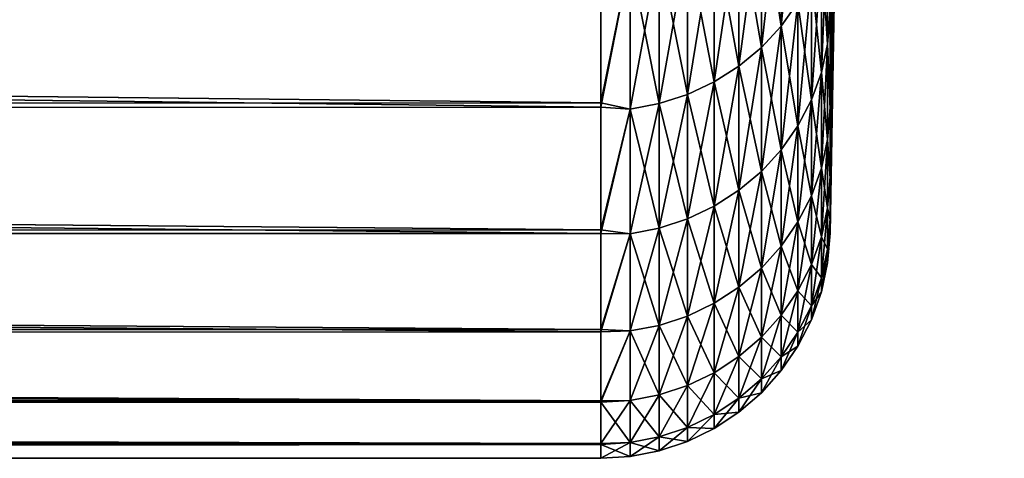
# Model space of a CAD drawing. Units: millimetres. Extents: x -161 to 161, y -35 to 35.
# Drawn here: x 159 to 161, y -22 to -21 of the extents above; entities that cross this region are included whole.
import ezdxf

# ---------------------------------------------------------------- set-up
doc = ezdxf.new("R2010")
doc.units = ezdxf.units.MM
doc.header["$LTSCALE"] = 65.185185
for name, color, linetype in [('22', 7, 'CONTINUOUS'), ('23', 7, 'CONTINUOUS'), ('29', 7, 'CONTINUOUS')]:
    doc.layers.add(name, color=color, linetype=linetype)

msp = doc.modelspace()

# ---------------------------------------------------------------- linework, layer by layer
at = {"layer": '22', "color": 7, "linetype": 'CONTINUOUS', "true_color": 0xaaaaaa}
for points in [[(160.3087, -21.1368, 6.8996), (131.8, -21.1609, 6.8258), (160.3087, -21.4742, 5.774), (160.3087, -21.1368, 6.8996)], [(131.8, -21.1609, 6.8258), (131.8, -21.4919, 5.7081), (160.3087, -21.4742, 5.774), (131.8, -21.1609, 6.8258)], [(160.3087, -21.4834, -5.84), (134.9816, -21.1781, -6.8729), (160.3087, -21.1478, -6.966), (160.3087, -21.4834, -5.84)], [(134.4681, -21.5015, -5.7719), (134.9816, -21.1781, -6.8729), (160.3087, -21.4834, -5.84), (134.4681, -21.5015, -5.7719)], [(160.3087, -21.4742, 5.774), (131.8, -21.4919, 5.7081), (160.3087, -21.7517, 4.6324), (160.3087, -21.4742, 5.774)], [(160.3087, -21.7591, -4.6981), (134.4681, -21.5015, -5.7719), (160.3087, -21.4834, -5.84), (160.3087, -21.7591, -4.6981)], [(131.8, -21.4919, 5.7081), (131.8, -21.7637, 4.5763), (160.3087, -21.7517, 4.6324), (131.8, -21.4919, 5.7081)], [(133.9447, -21.7691, -4.6493), (134.4681, -21.5015, -5.7719), (160.3087, -21.7591, -4.6981), (133.9447, -21.7691, -4.6493)], [(160.3087, -21.7517, 4.6324), (131.8, -21.7637, 4.5763), (160.3087, -21.9686, 3.4776), (160.3087, -21.7517, 4.6324)], [(160.3087, -21.9741, -3.5434), (133.9447, -21.7691, -4.6493), (160.3087, -21.7591, -4.6981), (160.3087, -21.9741, -3.5434)], [(131.8, -21.7637, 4.5763), (131.8, -21.9761, 3.4303), (160.3087, -21.9686, 3.4776), (131.8, -21.7637, 4.5763)], [(133.4143, -21.979, -3.512), (133.9447, -21.7691, -4.6493), (160.3087, -21.9741, -3.5434), (133.4143, -21.979, -3.512)], [(160.3087, -21.9686, 3.4776), (131.8, -21.9761, 3.4303), (160.3087, -22.1242, 2.3131), (160.3087, -21.9686, 3.4776)], [(131.8, -21.9761, 3.4303), (131.8, -22.1281, 2.276), (160.3087, -22.1242, 2.3131), (131.8, -21.9761, 3.4303)], [(160.3087, -22.1278, -2.3786), (133.4143, -21.979, -3.512), (160.3087, -21.9741, -3.5434), (160.3087, -22.1278, -2.3786)], [(132.8808, -22.1287, -2.3678), (133.4143, -21.979, -3.512), (160.3087, -22.1278, -2.3786), (132.8808, -22.1287, -2.3678)], [(160.3087, -22.1242, 2.3131), (131.8, -22.1281, 2.276), (160.3087, -22.218, 1.142), (160.3087, -22.1242, 2.3131)], [(131.8, -22.1281, 2.276), (131.8, -22.2193, 1.1164), (160.3087, -22.218, 1.142), (131.8, -22.1281, 2.276)], [(160.3087, -22.2199, -1.2071), (132.8808, -22.1287, -2.3678), (160.3087, -22.1278, -2.3786), (160.3087, -22.2199, -1.2071)], [(132.3428, -22.2189, -1.2139), (132.8808, -22.1287, -2.3678), (160.3087, -22.2199, -1.2071), (132.3428, -22.2189, -1.2139)], [(160.3087, -22.218, 1.142), (131.8, -22.2193, 1.1164), (160.3087, -22.25, -0.0324), (160.3087, -22.218, 1.142)], [(131.8, -22.25, -0.05), (132.3428, -22.2189, -1.2139), (160.3087, -22.2199, -1.2071), (131.8, -22.25, -0.05)], [(131.8, -22.2193, 1.1164), (131.8, -22.25, -0.05), (160.3087, -22.25, -0.0324), (131.8, -22.2193, 1.1164)], [(160.3087, -22.25, -0.0324), (131.8, -22.25, -0.05), (160.3087, -22.2199, -1.2071), (160.3087, -22.25, -0.0324)]]:
    msp.add_3dface(points, dxfattribs=at)
at = {"layer": '23', "color": 7, "linetype": 'CONTINUOUS', "true_color": 0xaaaaaa}
for points in [[(160.8086, -21.2786, -4.5955), (161.1884, 0, -0.05), (160.8086, -21.4889, -3.4662), (160.8086, -21.2786, -4.5955)], [(160.8086, -21.4889, -3.4662), (161.1884, 0, -0.05), (160.8086, -21.6392, -2.3272), (160.8086, -21.4889, -3.4662)], [(160.8086, -21.6392, -2.3272), (161.1884, 0, -0.05), (160.8086, -21.7293, -1.1816), (160.8086, -21.6392, -2.3272)], [(160.8086, -21.7293, -1.1816), (161.1884, 0, -0.05), (160.8086, -21.7587, -0.0328), (160.8086, -21.7293, -1.1816)], [(160.8086, -21.7587, -0.0328), (161.1884, 0, -0.05), (160.8086, -21.7275, 1.1157), (160.8086, -21.7587, -0.0328)], [(160.8086, -21.7275, 1.1157), (161.1884, 0, -0.05), (160.8086, -21.6357, 2.2609), (160.8086, -21.7275, 1.1157)], [(160.8086, -21.6357, 2.2609), (161.1884, 0, -0.05), (160.8086, -21.4835, 3.3998), (160.8086, -21.6357, 2.2609)], [(160.8086, -21.4835, 3.3998), (161.1884, 0, -0.05), (160.8086, -21.2715, 4.529), (160.8086, -21.4835, 3.3998)]]:
    msp.add_3dface(points, dxfattribs=at)
at = {"layer": '29', "color": 7, "linetype": 'CONTINUOUS', "true_color": 0xaaaaaa}
for points in [[(160.7386, -21.2554, 5.6454), (160.7386, -20.9282, 6.75), (160.702, -21.307, 5.6592), (160.7386, -21.2554, 5.6454)], [(160.702, -21.307, 5.6592), (160.7386, -20.9282, 6.75), (160.702, -20.979, 6.7665), (160.702, -21.307, 5.6592)], [(160.702, -20.979, -6.8665), (160.702, -21.307, -5.7592), (160.6589, -21.0249, -6.8814), (160.702, -20.979, -6.8665)], [(160.702, -21.307, 5.6592), (160.702, -20.979, 6.7665), (160.6589, -21.3536, 5.6717), (160.702, -21.307, 5.6592)], [(160.6589, -21.3536, 5.6717), (160.702, -20.979, 6.7665), (160.6589, -21.0249, 6.7814), (160.6589, -21.3536, 5.6717)], [(160.702, -20.979, -6.8665), (160.7386, -21.2554, -5.7454), (160.702, -21.307, -5.7592), (160.702, -20.979, -6.8665)], [(160.6589, -21.0249, -6.8814), (160.6589, -21.3536, -5.7717), (160.6098, -21.0651, -6.8945), (160.6589, -21.0249, -6.8814)], [(160.6589, -21.3536, 5.6717), (160.6589, -21.0249, 6.7814), (160.6098, -21.3944, 5.6826), (160.6589, -21.3536, 5.6717)], [(160.6098, -21.3944, 5.6826), (160.6589, -21.0249, 6.7814), (160.6098, -21.0651, 6.7945), (160.6098, -21.3944, 5.6826)], [(160.6589, -21.0249, -6.8814), (160.702, -21.307, -5.7592), (160.6589, -21.3536, -5.7717), (160.6589, -21.0249, -6.8814)], [(160.6098, -21.0651, -6.8945), (160.6098, -21.3944, -5.7826), (160.5557, -21.0989, -6.9054), (160.6098, -21.0651, -6.8945)], [(160.6098, -21.3944, 5.6826), (160.6098, -21.0651, 6.7945), (160.5557, -21.4288, 5.6918), (160.6098, -21.3944, 5.6826)], [(160.5557, -21.4288, 5.6918), (160.6098, -21.0651, 6.7945), (160.5557, -21.0989, 6.8054), (160.5557, -21.4288, 5.6918)], [(160.6098, -21.0651, -6.8945), (160.6589, -21.3536, -5.7717), (160.6098, -21.3944, -5.7826), (160.6098, -21.0651, -6.8945)], [(160.8033, -21.0796, -5.6983), (160.8033, -21.3463, -4.5873), (160.7897, -21.1407, -5.7146), (160.8033, -21.0796, -5.6983)], [(160.8033, -21.3463, 4.4873), (160.8033, -21.0796, 5.5983), (160.7897, -21.4082, 4.5005), (160.8033, -21.3463, 4.4873)], [(160.7897, -21.4082, 4.5005), (160.8033, -21.0796, 5.5983), (160.7897, -21.1407, 5.6146), (160.7897, -21.4082, 4.5005)], [(160.8033, -21.0796, -5.6983), (160.8086, -21.2786, -4.5955), (160.8033, -21.3463, -4.5873), (160.8033, -21.0796, -5.6983)], [(160.8033, -21.3463, 4.4873), (160.8086, -21.2715, 4.529), (160.8033, -21.0796, 5.5983), (160.8033, -21.3463, 4.4873)], [(160.5557, -21.0989, -6.9054), (160.5557, -21.4288, -5.7918), (160.4975, -21.1258, -6.9142), (160.5557, -21.0989, -6.9054)], [(160.5557, -21.4288, 5.6918), (160.5557, -21.0989, 6.8054), (160.4975, -21.4561, 5.6991), (160.5557, -21.4288, 5.6918)], [(160.4975, -21.4561, 5.6991), (160.5557, -21.0989, 6.8054), (160.4975, -21.1258, 6.8142), (160.4975, -21.4561, 5.6991)], [(160.5557, -21.0989, -6.9054), (160.6098, -21.3944, -5.7826), (160.5557, -21.4288, -5.7918), (160.5557, -21.0989, -6.9054)], [(160.3087, -21.1368, 6.8996), (160.3087, -21.4742, 5.774), (160.3726, -21.1571, 6.8244), (160.3087, -21.1368, 6.8996)], [(160.4975, -21.1258, -6.9142), (160.4975, -21.4561, -5.7991), (160.4361, -21.1453, -6.9205), (160.4975, -21.1258, -6.9142)], [(160.4975, -21.4561, 5.6991), (160.4975, -21.1258, 6.8142), (160.4361, -21.4759, 5.7044), (160.4975, -21.4561, 5.6991)], [(160.4361, -21.4759, 5.7044), (160.4975, -21.1258, 6.8142), (160.4361, -21.1453, 6.8205), (160.4361, -21.4759, 5.7044)], [(160.4975, -21.1258, -6.9142), (160.5557, -21.4288, -5.7918), (160.4975, -21.4561, -5.7991), (160.4975, -21.1258, -6.9142)], [(160.7897, -21.1407, -5.7146), (160.7897, -21.4082, -4.6005), (160.768, -21.1996, -5.7304), (160.7897, -21.1407, -5.7146)], [(160.7897, -21.4082, 4.5005), (160.7897, -21.1407, 5.6146), (160.768, -21.4679, 4.5131), (160.7897, -21.4082, 4.5005)], [(160.768, -21.4679, 4.5131), (160.7897, -21.1407, 5.6146), (160.768, -21.1996, 5.6304), (160.768, -21.4679, 4.5131)], [(160.7897, -21.1407, -5.7146), (160.8033, -21.3463, -4.5873), (160.7897, -21.4082, -4.6005), (160.7897, -21.1407, -5.7146)], [(160.3087, -21.4834, -5.84), (160.3087, -21.1478, -6.966), (160.3726, -21.1571, -6.9244), (160.3087, -21.4834, -5.84)], [(160.3087, -21.4742, 5.774), (160.3726, -21.4879, 5.7077), (160.3726, -21.1571, 6.8244), (160.3087, -21.4742, 5.774)], [(160.3087, -21.4834, -5.84), (160.3726, -21.1571, -6.9244), (160.3726, -21.4879, -5.8077), (160.3087, -21.4834, -5.84)], [(160.4361, -21.1453, -6.9205), (160.4361, -21.4759, -5.8044), (160.3726, -21.1571, -6.9244), (160.4361, -21.1453, -6.9205)], [(160.4361, -21.4759, 5.7044), (160.4361, -21.1453, 6.8205), (160.3726, -21.4879, 5.7077), (160.4361, -21.4759, 5.7044)], [(160.3726, -21.4879, 5.7077), (160.4361, -21.1453, 6.8205), (160.3726, -21.1571, 6.8244), (160.3726, -21.4879, 5.7077)], [(160.3726, -21.1571, -6.9244), (160.4361, -21.4759, -5.8044), (160.3726, -21.4879, -5.8077), (160.3726, -21.1571, -6.9244)], [(160.4361, -21.1453, -6.9205), (160.4975, -21.4561, -5.7991), (160.4361, -21.4759, -5.8044), (160.4361, -21.1453, -6.9205)], [(160.768, -21.1996, -5.7304), (160.768, -21.4679, -4.6131), (160.7386, -21.2554, -5.7454), (160.768, -21.1996, -5.7304)], [(160.768, -21.4679, 4.5131), (160.768, -21.1996, 5.6304), (160.7386, -21.5243, 4.5251), (160.768, -21.4679, 4.5131)], [(160.7386, -21.5243, 4.5251), (160.768, -21.1996, 5.6304), (160.7386, -21.2554, 5.6454), (160.7386, -21.5243, 4.5251)], [(160.768, -21.1996, -5.7304), (160.7897, -21.4082, -4.6005), (160.768, -21.4679, -4.6131), (160.768, -21.1996, -5.7304)], [(160.7386, -21.2554, -5.7454), (160.7386, -21.5243, -4.6251), (160.702, -21.307, -5.7592), (160.7386, -21.2554, -5.7454)], [(160.7386, -21.5243, 4.5251), (160.7386, -21.2554, 5.6454), (160.702, -21.5766, 4.5362), (160.7386, -21.5243, 4.5251)], [(160.702, -21.5766, 4.5362), (160.7386, -21.2554, 5.6454), (160.702, -21.307, 5.6592), (160.702, -21.5766, 4.5362)], [(160.7386, -21.2554, -5.7454), (160.768, -21.4679, -4.6131), (160.7386, -21.5243, -4.6251), (160.7386, -21.2554, -5.7454)], [(160.8086, -21.4835, 3.3998), (160.8086, -21.2715, 4.529), (160.8033, -21.3463, 4.4873), (160.8086, -21.4835, 3.3998)], [(160.8086, -21.2786, -4.5955), (160.8086, -21.4889, -3.4662), (160.8033, -21.3463, -4.5873), (160.8086, -21.2786, -4.5955)], [(160.702, -21.307, -5.7592), (160.702, -21.5766, -4.6362), (160.6589, -21.3536, -5.7717), (160.702, -21.307, -5.7592)], [(160.702, -21.5766, 4.5362), (160.702, -21.307, 5.6592), (160.6589, -21.6238, 4.5463), (160.702, -21.5766, 4.5362)], [(160.6589, -21.6238, 4.5463), (160.702, -21.307, 5.6592), (160.6589, -21.3536, 5.6717), (160.6589, -21.6238, 4.5463)], [(160.702, -21.307, -5.7592), (160.7386, -21.5243, -4.6251), (160.702, -21.5766, -4.6362), (160.702, -21.307, -5.7592)], [(160.6589, -21.3536, -5.7717), (160.6589, -21.6238, -4.6463), (160.6098, -21.3944, -5.7826), (160.6589, -21.3536, -5.7717)], [(160.6589, -21.6238, 4.5463), (160.6589, -21.3536, 5.6717), (160.6098, -21.6651, 4.5551), (160.6589, -21.6238, 4.5463)], [(160.6098, -21.6651, 4.5551), (160.6589, -21.3536, 5.6717), (160.6098, -21.3944, 5.6826), (160.6098, -21.6651, 4.5551)], [(160.6589, -21.3536, -5.7717), (160.702, -21.5766, -4.6362), (160.6589, -21.6238, -4.6463), (160.6589, -21.3536, -5.7717)], [(160.8033, -21.3463, -4.5873), (160.8033, -21.5545, -3.4639), (160.7897, -21.4082, -4.6005), (160.8033, -21.3463, -4.5873)], [(160.8033, -21.5545, 3.3639), (160.8033, -21.3463, 4.4873), (160.7897, -21.617, 3.3738), (160.8033, -21.5545, 3.3639)], [(160.7897, -21.617, 3.3738), (160.8033, -21.3463, 4.4873), (160.7897, -21.4082, 4.5005), (160.7897, -21.617, 3.3738)], [(160.8033, -21.3463, -4.5873), (160.8086, -21.4889, -3.4662), (160.8033, -21.5545, -3.4639), (160.8033, -21.3463, -4.5873)], [(160.8033, -21.5545, 3.3639), (160.8086, -21.4835, 3.3998), (160.8033, -21.3463, 4.4873), (160.8033, -21.5545, 3.3639)], [(160.6098, -21.3944, -5.7826), (160.6098, -21.6651, -4.6551), (160.5557, -21.4288, -5.7918), (160.6098, -21.3944, -5.7826)], [(160.6098, -21.6651, 4.5551), (160.6098, -21.3944, 5.6826), (160.5557, -21.6999, 4.5625), (160.6098, -21.6651, 4.5551)], [(160.5557, -21.6999, 4.5625), (160.6098, -21.3944, 5.6826), (160.5557, -21.4288, 5.6918), (160.5557, -21.6999, 4.5625)], [(160.6098, -21.3944, -5.7826), (160.6589, -21.6238, -4.6463), (160.6098, -21.6651, -4.6551), (160.6098, -21.3944, -5.7826)], [(160.7897, -21.4082, -4.6005), (160.7897, -21.617, -3.4738), (160.768, -21.4679, -4.6131), (160.7897, -21.4082, -4.6005)], [(160.7897, -21.617, 3.3738), (160.7897, -21.4082, 4.5005), (160.768, -21.6773, 3.3833), (160.7897, -21.617, 3.3738)], [(160.768, -21.6773, 3.3833), (160.7897, -21.4082, 4.5005), (160.768, -21.4679, 4.5131), (160.768, -21.6773, 3.3833)], [(160.7897, -21.4082, -4.6005), (160.8033, -21.5545, -3.4639), (160.7897, -21.617, -3.4738), (160.7897, -21.4082, -4.6005)], [(160.5557, -21.4288, -5.7918), (160.5557, -21.6999, -4.6625), (160.4975, -21.4561, -5.7991), (160.5557, -21.4288, -5.7918)], [(160.5557, -21.6999, 4.5625), (160.5557, -21.4288, 5.6918), (160.4975, -21.7276, 4.5683), (160.5557, -21.6999, 4.5625)], [(160.4975, -21.7276, 4.5683), (160.5557, -21.4288, 5.6918), (160.4975, -21.4561, 5.6991), (160.4975, -21.7276, 4.5683)], [(160.5557, -21.4288, -5.7918), (160.6098, -21.6651, -4.6551), (160.5557, -21.6999, -4.6625), (160.5557, -21.4288, -5.7918)], [(160.4975, -21.4561, -5.7991), (160.4975, -21.7276, -4.6683), (160.4361, -21.4759, -5.8044), (160.4975, -21.4561, -5.7991)], [(160.4975, -21.7276, 4.5683), (160.4975, -21.4561, 5.6991), (160.4361, -21.7476, 4.5726), (160.4975, -21.7276, 4.5683)], [(160.4361, -21.7476, 4.5726), (160.4975, -21.4561, 5.6991), (160.4361, -21.4759, 5.7044), (160.4361, -21.7476, 4.5726)], [(160.4975, -21.4561, -5.7991), (160.5557, -21.6999, -4.6625), (160.4975, -21.7276, -4.6683), (160.4975, -21.4561, -5.7991)], [(160.3087, -21.4742, 5.774), (160.3087, -21.7517, 4.6324), (160.3726, -21.4879, 5.7077), (160.3087, -21.4742, 5.774)], [(160.3087, -21.7591, -4.6981), (160.3087, -21.4834, -5.84), (160.3726, -21.4879, -5.8077), (160.3087, -21.7591, -4.6981)], [(160.4361, -21.4759, -5.8044), (160.4361, -21.7476, -4.6726), (160.3726, -21.4879, -5.8077), (160.4361, -21.4759, -5.8044)], [(160.4361, -21.7476, 4.5726), (160.4361, -21.4759, 5.7044), (160.3726, -21.7598, 4.5752), (160.4361, -21.7476, 4.5726)], [(160.3726, -21.7598, 4.5752), (160.4361, -21.4759, 5.7044), (160.3726, -21.4879, 5.7077), (160.3726, -21.7598, 4.5752)], [(160.4361, -21.4759, -5.8044), (160.4975, -21.7276, -4.6683), (160.4361, -21.7476, -4.6726), (160.4361, -21.4759, -5.8044)], [(160.768, -21.4679, -4.6131), (160.768, -21.6773, -3.4833), (160.7386, -21.5243, -4.6251), (160.768, -21.4679, -4.6131)], [(160.768, -21.6773, 3.3833), (160.768, -21.4679, 4.5131), (160.7386, -21.7343, 3.3924), (160.768, -21.6773, 3.3833)], [(160.7386, -21.7343, 3.3924), (160.768, -21.4679, 4.5131), (160.7386, -21.5243, 4.5251), (160.7386, -21.7343, 3.3924)], [(160.768, -21.4679, -4.6131), (160.7897, -21.617, -3.4738), (160.768, -21.6773, -3.4833), (160.768, -21.4679, -4.6131)], [(160.8086, -21.6357, 2.2609), (160.8086, -21.4835, 3.3998), (160.8033, -21.5545, 3.3639), (160.8086, -21.6357, 2.2609)], [(160.3087, -21.7517, 4.6324), (160.3726, -21.7598, 4.5752), (160.3726, -21.4879, 5.7077), (160.3087, -21.7517, 4.6324)], [(160.3087, -21.7591, -4.6981), (160.3726, -21.4879, -5.8077), (160.3726, -21.7598, -4.6752), (160.3087, -21.7591, -4.6981)], [(160.3726, -21.4879, -5.8077), (160.4361, -21.7476, -4.6726), (160.3726, -21.7598, -4.6752), (160.3726, -21.4879, -5.8077)], [(160.8086, -21.4889, -3.4662), (160.8086, -21.6392, -2.3272), (160.8033, -21.5545, -3.4639), (160.8086, -21.4889, -3.4662)], [(160.7386, -21.5243, -4.6251), (160.7386, -21.7343, -3.4924), (160.702, -21.5766, -4.6362), (160.7386, -21.5243, -4.6251)], [(160.7386, -21.7343, 3.3924), (160.7386, -21.5243, 4.5251), (160.702, -21.787, 3.4007), (160.7386, -21.7343, 3.3924)], [(160.702, -21.787, 3.4007), (160.7386, -21.5243, 4.5251), (160.702, -21.5766, 4.5362), (160.702, -21.787, 3.4007)], [(160.7386, -21.5243, -4.6251), (160.768, -21.6773, -3.4833), (160.7386, -21.7343, -3.4924), (160.7386, -21.5243, -4.6251)], [(160.8033, -21.5545, -3.4639), (160.8033, -21.7036, -2.3311), (160.7897, -21.617, -3.4738), (160.8033, -21.5545, -3.4639)], [(160.8033, -21.7036, 2.2311), (160.8033, -21.5545, 3.3639), (160.7897, -21.7666, 2.2378), (160.8033, -21.7036, 2.2311)], [(160.7897, -21.7666, 2.2378), (160.8033, -21.5545, 3.3639), (160.7897, -21.617, 3.3738), (160.7897, -21.7666, 2.2378)], [(160.8033, -21.5545, -3.4639), (160.8086, -21.6392, -2.3272), (160.8033, -21.7036, -2.3311), (160.8033, -21.5545, -3.4639)], [(160.8033, -21.7036, 2.2311), (160.8086, -21.6357, 2.2609), (160.8033, -21.5545, 3.3639), (160.8033, -21.7036, 2.2311)], [(160.702, -21.5766, -4.6362), (160.702, -21.787, -3.5007), (160.6589, -21.6238, -4.6463), (160.702, -21.5766, -4.6362)], [(160.702, -21.787, 3.4007), (160.702, -21.5766, 4.5362), (160.6589, -21.8347, 3.4083), (160.702, -21.787, 3.4007)], [(160.6589, -21.8347, 3.4083), (160.702, -21.5766, 4.5362), (160.6589, -21.6238, 4.5463), (160.6589, -21.8347, 3.4083)], [(160.702, -21.5766, -4.6362), (160.7386, -21.7343, -3.4924), (160.702, -21.787, -3.5007), (160.702, -21.5766, -4.6362)], [(160.6589, -21.6238, -4.6463), (160.6589, -21.8347, -3.5083), (160.6098, -21.6651, -4.6551), (160.6589, -21.6238, -4.6463)], [(160.6589, -21.8347, 3.4083), (160.6589, -21.6238, 4.5463), (160.6098, -21.8764, 3.4149), (160.6589, -21.8347, 3.4083)], [(160.6098, -21.8764, 3.4149), (160.6589, -21.6238, 4.5463), (160.6098, -21.6651, 4.5551), (160.6098, -21.8764, 3.4149)], [(160.6589, -21.6238, -4.6463), (160.702, -21.787, -3.5007), (160.6589, -21.8347, -3.5083), (160.6589, -21.6238, -4.6463)], [(160.7897, -21.617, -3.4738), (160.7897, -21.7666, -2.3378), (160.768, -21.6773, -3.4833), (160.7897, -21.617, -3.4738)], [(160.7897, -21.7666, 2.2378), (160.7897, -21.617, 3.3738), (160.768, -21.8273, 2.2441), (160.7897, -21.7666, 2.2378)], [(160.768, -21.8273, 2.2441), (160.7897, -21.617, 3.3738), (160.768, -21.6773, 3.3833), (160.768, -21.8273, 2.2441)], [(160.7897, -21.617, -3.4738), (160.8033, -21.7036, -2.3311), (160.7897, -21.7666, -2.3378), (160.7897, -21.617, -3.4738)], [(160.8086, -21.7275, 1.1157), (160.8086, -21.6357, 2.2609), (160.8033, -21.7036, 2.2311), (160.8086, -21.7275, 1.1157)], [(160.8086, -21.6392, -2.3272), (160.8086, -21.7293, -1.1816), (160.8033, -21.7036, -2.3311), (160.8086, -21.6392, -2.3272)], [(160.6098, -21.6651, -4.6551), (160.6098, -21.8764, -3.5149), (160.5557, -21.6999, -4.6625), (160.6098, -21.6651, -4.6551)], [(160.6098, -21.8764, 3.4149), (160.6098, -21.6651, 4.5551), (160.5557, -21.9116, 3.4204), (160.6098, -21.8764, 3.4149)], [(160.5557, -21.9116, 3.4204), (160.6098, -21.6651, 4.5551), (160.5557, -21.6999, 4.5625), (160.5557, -21.9116, 3.4204)], [(160.6098, -21.6651, -4.6551), (160.6589, -21.8347, -3.5083), (160.6098, -21.8764, -3.5149), (160.6098, -21.6651, -4.6551)], [(160.768, -21.6773, -3.4833), (160.768, -21.8273, -2.3441), (160.7386, -21.7343, -3.4924), (160.768, -21.6773, -3.4833)], [(160.768, -21.8273, 2.2441), (160.768, -21.6773, 3.3833), (160.7386, -21.8846, 2.2502), (160.768, -21.8273, 2.2441)], [(160.7386, -21.8846, 2.2502), (160.768, -21.6773, 3.3833), (160.7386, -21.7343, 3.3924), (160.7386, -21.8846, 2.2502)], [(160.768, -21.6773, -3.4833), (160.7897, -21.7666, -2.3378), (160.768, -21.8273, -2.3441), (160.768, -21.6773, -3.4833)], [(160.5557, -21.6999, -4.6625), (160.5557, -21.9116, -3.5204), (160.4975, -21.7276, -4.6683), (160.5557, -21.6999, -4.6625)], [(160.5557, -21.9116, 3.4204), (160.5557, -21.6999, 4.5625), (160.4975, -21.9395, 3.4249), (160.5557, -21.9116, 3.4204)], [(160.4975, -21.9395, 3.4249), (160.5557, -21.6999, 4.5625), (160.4975, -21.7276, 4.5683), (160.4975, -21.9395, 3.4249)], [(160.5557, -21.6999, -4.6625), (160.6098, -21.8764, -3.5149), (160.5557, -21.9116, -3.5204), (160.5557, -21.6999, -4.6625)], [(160.8033, -21.7036, -2.3311), (160.8033, -21.7933, -1.1921), (160.7897, -21.7666, -2.3378), (160.8033, -21.7036, -2.3311)], [(160.8033, -21.7933, 1.0921), (160.8033, -21.7036, 2.2311), (160.7897, -21.8565, 1.0954), (160.8033, -21.7933, 1.0921)], [(160.7897, -21.8565, 1.0954), (160.8033, -21.7036, 2.2311), (160.7897, -21.7666, 2.2378), (160.7897, -21.8565, 1.0954)], [(160.8033, -21.7036, -2.3311), (160.8086, -21.7293, -1.1816), (160.8033, -21.7933, -1.1921), (160.8033, -21.7036, -2.3311)], [(160.8033, -21.7933, 1.0921), (160.8086, -21.7275, 1.1157), (160.8033, -21.7036, 2.2311), (160.8033, -21.7933, 1.0921)], [(160.4975, -21.7276, -4.6683), (160.4975, -21.9395, -3.5249), (160.4361, -21.7476, -4.6726), (160.4975, -21.7276, -4.6683)], [(160.4975, -21.9395, 3.4249), (160.4975, -21.7276, 4.5683), (160.4361, -21.9598, 3.4281), (160.4975, -21.9395, 3.4249)], [(160.4361, -21.9598, 3.4281), (160.4975, -21.7276, 4.5683), (160.4361, -21.7476, 4.5726), (160.4361, -21.9598, 3.4281)], [(160.4975, -21.7276, -4.6683), (160.5557, -21.9116, -3.5204), (160.4975, -21.9395, -3.5249), (160.4975, -21.7276, -4.6683)], [(160.7386, -21.7343, -3.4924), (160.7386, -21.8846, -2.3502), (160.702, -21.787, -3.5007), (160.7386, -21.7343, -3.4924)], [(160.7386, -21.8846, 2.2502), (160.7386, -21.7343, 3.3924), (160.702, -21.9378, 2.2558), (160.7386, -21.8846, 2.2502)], [(160.702, -21.9378, 2.2558), (160.7386, -21.7343, 3.3924), (160.702, -21.787, 3.4007), (160.702, -21.9378, 2.2558)], [(160.7386, -21.7343, -3.4924), (160.768, -21.8273, -2.3441), (160.7386, -21.8846, -2.3502), (160.7386, -21.7343, -3.4924)], [(160.8086, -21.7587, -0.0328), (160.8086, -21.7275, 1.1157), (160.8033, -21.7933, 1.0921), (160.8086, -21.7587, -0.0328)], [(160.8086, -21.7293, -1.1816), (160.8086, -21.7587, -0.0328), (160.8033, -21.8232, -0.05), (160.8086, -21.7293, -1.1816)], [(160.8033, -21.7933, -1.1921), (160.8086, -21.7293, -1.1816), (160.8033, -21.8232, -0.05), (160.8033, -21.7933, -1.1921)], [(160.3087, -21.7517, 4.6324), (160.3087, -21.9686, 3.4776), (160.3726, -21.7598, 4.5752), (160.3087, -21.7517, 4.6324)], [(160.3087, -21.9741, -3.5434), (160.3087, -21.7591, -4.6981), (160.3726, -21.7598, -4.6752), (160.3087, -21.9741, -3.5434)], [(160.3087, -21.9686, 3.4776), (160.3726, -21.972, 3.43), (160.3726, -21.7598, 4.5752), (160.3087, -21.9686, 3.4776)], [(160.3087, -21.9741, -3.5434), (160.3726, -21.7598, -4.6752), (160.3726, -21.972, -3.53), (160.3087, -21.9741, -3.5434)], [(160.4361, -21.7476, -4.6726), (160.4361, -21.9598, -3.5281), (160.3726, -21.7598, -4.6752), (160.4361, -21.7476, -4.6726)], [(160.4361, -21.9598, 3.4281), (160.4361, -21.7476, 4.5726), (160.3726, -21.972, 3.43), (160.4361, -21.9598, 3.4281)], [(160.3726, -21.972, 3.43), (160.4361, -21.7476, 4.5726), (160.3726, -21.7598, 4.5752), (160.3726, -21.972, 3.43)], [(160.3726, -21.7598, -4.6752), (160.4361, -21.9598, -3.5281), (160.3726, -21.972, -3.53), (160.3726, -21.7598, -4.6752)], [(160.4361, -21.7476, -4.6726), (160.4975, -21.9395, -3.5249), (160.4361, -21.9598, -3.5281), (160.4361, -21.7476, -4.6726)], [(160.8033, -21.8232, -0.05), (160.8086, -21.7587, -0.0328), (160.8033, -21.7933, 1.0921), (160.8033, -21.8232, -0.05)], [(160.7897, -21.7666, -2.3378), (160.7897, -21.8565, -1.1954), (160.768, -21.8273, -2.3441), (160.7897, -21.7666, -2.3378)], [(160.7897, -21.8565, 1.0954), (160.7897, -21.7666, 2.2378), (160.768, -21.9174, 1.0986), (160.7897, -21.8565, 1.0954)], [(160.768, -21.9174, 1.0986), (160.7897, -21.7666, 2.2378), (160.768, -21.8273, 2.2441), (160.768, -21.9174, 1.0986)], [(160.7897, -21.7666, -2.3378), (160.8033, -21.7933, -1.1921), (160.7897, -21.8565, -1.1954), (160.7897, -21.7666, -2.3378)], [(160.702, -21.787, -3.5007), (160.702, -21.9378, -2.3558), (160.6589, -21.8347, -3.5083), (160.702, -21.787, -3.5007)], [(160.702, -21.9378, 2.2558), (160.702, -21.787, 3.4007), (160.6589, -21.9857, 2.2608), (160.702, -21.9378, 2.2558)], [(160.6589, -21.9857, 2.2608), (160.702, -21.787, 3.4007), (160.6589, -21.8347, 3.4083), (160.6589, -21.9857, 2.2608)], [(160.702, -21.787, -3.5007), (160.7386, -21.8846, -2.3502), (160.702, -21.9378, -2.3558), (160.702, -21.787, -3.5007)], [(160.8033, -21.7933, -1.1921), (160.8033, -21.8232, -0.05), (160.7897, -21.8565, -1.1954), (160.8033, -21.7933, -1.1921)], [(160.8033, -21.8232, -0.05), (160.8033, -21.7933, 1.0921), (160.7897, -21.8865, -0.05), (160.8033, -21.8232, -0.05)], [(160.7897, -21.8865, -0.05), (160.8033, -21.7933, 1.0921), (160.7897, -21.8565, 1.0954), (160.7897, -21.8865, -0.05)], [(160.768, -21.8273, -2.3441), (160.768, -21.9174, -1.1986), (160.7386, -21.8846, -2.3502), (160.768, -21.8273, -2.3441)], [(160.768, -21.9174, 1.0986), (160.768, -21.8273, 2.2441), (160.7386, -21.975, 1.1017), (160.768, -21.9174, 1.0986)], [(160.7386, -21.975, 1.1017), (160.768, -21.8273, 2.2441), (160.7386, -21.8846, 2.2502), (160.7386, -21.975, 1.1017)], [(160.768, -21.8273, -2.3441), (160.7897, -21.8565, -1.1954), (160.768, -21.9174, -1.1986), (160.768, -21.8273, -2.3441)], [(160.7897, -21.8565, -1.1954), (160.8033, -21.8232, -0.05), (160.7897, -21.8865, -0.05), (160.7897, -21.8565, -1.1954)], [(160.6589, -21.8347, -3.5083), (160.6589, -21.9857, -2.3608), (160.6098, -21.8764, -3.5149), (160.6589, -21.8347, -3.5083)], [(160.6589, -21.9857, 2.2608), (160.6589, -21.8347, 3.4083), (160.6098, -22.0278, 2.2652), (160.6589, -21.9857, 2.2608)], [(160.6098, -22.0278, 2.2652), (160.6589, -21.8347, 3.4083), (160.6098, -21.8764, 3.4149), (160.6098, -22.0278, 2.2652)], [(160.6589, -21.8347, -3.5083), (160.702, -21.9378, -2.3558), (160.6589, -21.9857, -2.3608), (160.6589, -21.8347, -3.5083)], [(160.7897, -21.8565, -1.1954), (160.7897, -21.8865, -0.05), (160.768, -21.9174, -1.1986), (160.7897, -21.8565, -1.1954)], [(160.7897, -21.8865, -0.05), (160.7897, -21.8565, 1.0954), (160.768, -21.9475, -0.05), (160.7897, -21.8865, -0.05)], [(160.768, -21.9475, -0.05), (160.7897, -21.8565, 1.0954), (160.768, -21.9174, 1.0986), (160.768, -21.9475, -0.05)], [(160.6098, -21.8764, -3.5149), (160.6098, -22.0278, -2.3652), (160.5557, -21.9116, -3.5204), (160.6098, -21.8764, -3.5149)], [(160.6098, -22.0278, 2.2652), (160.6098, -21.8764, 3.4149), (160.5557, -22.0632, 2.2689), (160.6098, -22.0278, 2.2652)], [(160.5557, -22.0632, 2.2689), (160.6098, -21.8764, 3.4149), (160.5557, -21.9116, 3.4204), (160.5557, -22.0632, 2.2689)], [(160.6098, -21.8764, -3.5149), (160.6589, -21.9857, -2.3608), (160.6098, -22.0278, -2.3652), (160.6098, -21.8764, -3.5149)], [(160.7386, -21.8846, -2.3502), (160.7386, -21.975, -1.2017), (160.702, -21.9378, -2.3558), (160.7386, -21.8846, -2.3502)], [(160.7386, -21.975, 1.1017), (160.7386, -21.8846, 2.2502), (160.702, -22.0284, 1.1045), (160.7386, -21.975, 1.1017)], [(160.702, -22.0284, 1.1045), (160.7386, -21.8846, 2.2502), (160.702, -21.9378, 2.2558), (160.702, -22.0284, 1.1045)], [(160.7386, -21.8846, -2.3502), (160.768, -21.9174, -1.1986), (160.7386, -21.975, -1.2017), (160.7386, -21.8846, -2.3502)], [(160.768, -21.9174, -1.1986), (160.7897, -21.8865, -0.05), (160.768, -21.9475, -0.05), (160.768, -21.9174, -1.1986)], [(160.5557, -21.9116, -3.5204), (160.5557, -22.0632, -2.3689), (160.4975, -21.9395, -3.5249), (160.5557, -21.9116, -3.5204)], [(160.5557, -22.0632, 2.2689), (160.5557, -21.9116, 3.4204), (160.4975, -22.0913, 2.2719), (160.5557, -22.0632, 2.2689)], [(160.4975, -22.0913, 2.2719), (160.5557, -21.9116, 3.4204), (160.4975, -21.9395, 3.4249), (160.4975, -22.0913, 2.2719)], [(160.5557, -21.9116, -3.5204), (160.6098, -22.0278, -2.3652), (160.5557, -22.0632, -2.3689), (160.5557, -21.9116, -3.5204)], [(160.768, -21.9174, -1.1986), (160.768, -21.9475, -0.05), (160.7386, -21.975, -1.2017), (160.768, -21.9174, -1.1986)], [(160.768, -21.9475, -0.05), (160.768, -21.9174, 1.0986), (160.7386, -22.0052, -0.05), (160.768, -21.9475, -0.05)], [(160.7386, -22.0052, -0.05), (160.768, -21.9174, 1.0986), (160.7386, -21.975, 1.1017), (160.7386, -22.0052, -0.05)], [(160.4975, -21.9395, -3.5249), (160.4975, -22.0913, -2.3719), (160.4361, -21.9598, -3.5281), (160.4975, -21.9395, -3.5249)], [(160.4975, -22.0913, 2.2719), (160.4975, -21.9395, 3.4249), (160.4361, -22.1117, 2.274), (160.4975, -22.0913, 2.2719)], [(160.4361, -22.1117, 2.274), (160.4975, -21.9395, 3.4249), (160.4361, -21.9598, 3.4281), (160.4361, -22.1117, 2.274)], [(160.4975, -21.9395, -3.5249), (160.5557, -22.0632, -2.3689), (160.4975, -22.0913, -2.3719), (160.4975, -21.9395, -3.5249)], [(160.702, -21.9378, -2.3558), (160.702, -22.0284, -1.2045), (160.6589, -21.9857, -2.3608), (160.702, -21.9378, -2.3558)], [(160.702, -22.0284, 1.1045), (160.702, -21.9378, 2.2558), (160.6589, -22.0766, 1.107), (160.702, -22.0284, 1.1045)], [(160.6589, -22.0766, 1.107), (160.702, -21.9378, 2.2558), (160.6589, -21.9857, 2.2608), (160.6589, -22.0766, 1.107)], [(160.702, -21.9378, -2.3558), (160.7386, -21.975, -1.2017), (160.702, -22.0284, -1.2045), (160.702, -21.9378, -2.3558)], [(160.7386, -21.975, -1.2017), (160.768, -21.9475, -0.05), (160.7386, -22.0052, -0.05), (160.7386, -21.975, -1.2017)], [(160.3087, -21.9686, 3.4776), (160.3087, -22.1242, 2.3131), (160.3726, -21.972, 3.43), (160.3087, -21.9686, 3.4776)], [(160.3087, -22.1242, 2.3131), (160.3726, -22.124, 2.2753), (160.3726, -21.972, 3.43), (160.3087, -22.1242, 2.3131)], [(160.3087, -22.1278, -2.3786), (160.3087, -21.9741, -3.5434), (160.3726, -21.972, -3.53), (160.3087, -22.1278, -2.3786)], [(160.3087, -22.1278, -2.3786), (160.3726, -21.972, -3.53), (160.3726, -22.124, -2.3753), (160.3087, -22.1278, -2.3786)], [(160.4361, -21.9598, -3.5281), (160.4361, -22.1117, -2.374), (160.3726, -21.972, -3.53), (160.4361, -21.9598, -3.5281)], [(160.4361, -22.1117, 2.274), (160.4361, -21.9598, 3.4281), (160.3726, -22.124, 2.2753), (160.4361, -22.1117, 2.274)], [(160.3726, -22.124, 2.2753), (160.4361, -21.9598, 3.4281), (160.3726, -21.972, 3.43), (160.3726, -22.124, 2.2753)], [(160.3726, -21.972, -3.53), (160.4361, -22.1117, -2.374), (160.3726, -22.124, -2.3753), (160.3726, -21.972, -3.53)], [(160.4361, -21.9598, -3.5281), (160.4975, -22.0913, -2.3719), (160.4361, -22.1117, -2.374), (160.4361, -21.9598, -3.5281)], [(160.7386, -21.975, -1.2017), (160.7386, -22.0052, -0.05), (160.702, -22.0284, -1.2045), (160.7386, -21.975, -1.2017)], [(160.7386, -22.0052, -0.05), (160.7386, -21.975, 1.1017), (160.702, -22.0586, -0.05), (160.7386, -22.0052, -0.05)], [(160.702, -22.0586, -0.05), (160.7386, -21.975, 1.1017), (160.702, -22.0284, 1.1045), (160.702, -22.0586, -0.05)], [(160.6589, -21.9857, -2.3608), (160.6589, -22.0766, -1.207), (160.6098, -22.0278, -2.3652), (160.6589, -21.9857, -2.3608)], [(160.6589, -22.0766, 1.107), (160.6589, -21.9857, 2.2608), (160.6098, -22.1188, 1.1092), (160.6589, -22.0766, 1.107)], [(160.6098, -22.1188, 1.1092), (160.6589, -21.9857, 2.2608), (160.6098, -22.0278, 2.2652), (160.6098, -22.1188, 1.1092)], [(160.6589, -21.9857, -2.3608), (160.702, -22.0284, -1.2045), (160.6589, -22.0766, -1.207), (160.6589, -21.9857, -2.3608)], [(160.702, -22.0284, -1.2045), (160.7386, -22.0052, -0.05), (160.702, -22.0586, -0.05), (160.702, -22.0284, -1.2045)], [(160.6098, -22.0278, -2.3652), (160.6098, -22.1188, -1.2092), (160.5557, -22.0632, -2.3689), (160.6098, -22.0278, -2.3652)], [(160.6098, -22.1188, 1.1092), (160.6098, -22.0278, 2.2652), (160.5557, -22.1543, 1.1111), (160.6098, -22.1188, 1.1092)], [(160.5557, -22.1543, 1.1111), (160.6098, -22.0278, 2.2652), (160.5557, -22.0632, 2.2689), (160.5557, -22.1543, 1.1111)], [(160.6098, -22.0278, -2.3652), (160.6589, -22.0766, -1.207), (160.6098, -22.1188, -1.2092), (160.6098, -22.0278, -2.3652)], [(160.702, -22.0284, -1.2045), (160.702, -22.0586, -0.05), (160.6589, -22.0766, -1.207), (160.702, -22.0284, -1.2045)], [(160.702, -22.0586, -0.05), (160.702, -22.0284, 1.1045), (160.6589, -22.1069, -0.05), (160.702, -22.0586, -0.05)], [(160.6589, -22.1069, -0.05), (160.702, -22.0284, 1.1045), (160.6589, -22.0766, 1.107), (160.6589, -22.1069, -0.05)], [(160.5557, -22.0632, -2.3689), (160.5557, -22.1543, -1.2111), (160.4975, -22.0913, -2.3719), (160.5557, -22.0632, -2.3689)], [(160.5557, -22.1543, 1.1111), (160.5557, -22.0632, 2.2689), (160.4975, -22.1825, 1.1125), (160.5557, -22.1543, 1.1111)], [(160.4975, -22.1825, 1.1125), (160.5557, -22.0632, 2.2689), (160.4975, -22.0913, 2.2719), (160.4975, -22.1825, 1.1125)], [(160.5557, -22.0632, -2.3689), (160.6098, -22.1188, -1.2092), (160.5557, -22.1543, -1.2111), (160.5557, -22.0632, -2.3689)], [(160.6589, -22.0766, -1.207), (160.702, -22.0586, -0.05), (160.6589, -22.1069, -0.05), (160.6589, -22.0766, -1.207)], [(160.6589, -22.0766, -1.207), (160.6589, -22.1069, -0.05), (160.6098, -22.1188, -1.2092), (160.6589, -22.0766, -1.207)], [(160.6589, -22.1069, -0.05), (160.6589, -22.0766, 1.107), (160.6098, -22.1491, -0.05), (160.6589, -22.1069, -0.05)], [(160.6098, -22.1491, -0.05), (160.6589, -22.0766, 1.107), (160.6098, -22.1188, 1.1092), (160.6098, -22.1491, -0.05)], [(160.4975, -22.0913, -2.3719), (160.4975, -22.1825, -1.2125), (160.4361, -22.1117, -2.374), (160.4975, -22.0913, -2.3719)], [(160.4975, -22.1825, 1.1125), (160.4975, -22.0913, 2.2719), (160.4361, -22.203, 1.1136), (160.4975, -22.1825, 1.1125)], [(160.4361, -22.203, 1.1136), (160.4975, -22.0913, 2.2719), (160.4361, -22.1117, 2.274), (160.4361, -22.203, 1.1136)], [(160.4975, -22.0913, -2.3719), (160.5557, -22.1543, -1.2111), (160.4975, -22.1825, -1.2125), (160.4975, -22.0913, -2.3719)], [(160.6098, -22.1188, -1.2092), (160.6589, -22.1069, -0.05), (160.6098, -22.1491, -0.05), (160.6098, -22.1188, -1.2092)], [(160.3087, -22.1242, 2.3131), (160.3087, -22.218, 1.142), (160.3726, -22.124, 2.2753), (160.3087, -22.1242, 2.3131)], [(160.3087, -22.218, 1.142), (160.3726, -22.2154, 1.1143), (160.3726, -22.124, 2.2753), (160.3087, -22.218, 1.142)], [(160.3087, -22.1278, -2.3786), (160.3726, -22.124, -2.3753), (160.3726, -22.2154, -1.2143), (160.3087, -22.1278, -2.3786)], [(160.3087, -22.2199, -1.2071), (160.3087, -22.1278, -2.3786), (160.3726, -22.2154, -1.2143), (160.3087, -22.2199, -1.2071)], [(160.4361, -22.1117, -2.374), (160.4361, -22.203, -1.2136), (160.3726, -22.124, -2.3753), (160.4361, -22.1117, -2.374)], [(160.4361, -22.203, 1.1136), (160.4361, -22.1117, 2.274), (160.3726, -22.2154, 1.1143), (160.4361, -22.203, 1.1136)], [(160.3726, -22.2154, 1.1143), (160.4361, -22.1117, 2.274), (160.3726, -22.124, 2.2753), (160.3726, -22.2154, 1.1143)], [(160.3726, -22.124, -2.3753), (160.4361, -22.203, -1.2136), (160.3726, -22.2154, -1.2143), (160.3726, -22.124, -2.3753)], [(160.4361, -22.1117, -2.374), (160.4975, -22.1825, -1.2125), (160.4361, -22.203, -1.2136), (160.4361, -22.1117, -2.374)], [(160.6098, -22.1188, -1.2092), (160.6098, -22.1491, -0.05), (160.5557, -22.1543, -1.2111), (160.6098, -22.1188, -1.2092)], [(160.6098, -22.1491, -0.05), (160.6098, -22.1188, 1.1092), (160.5557, -22.1847, -0.05), (160.6098, -22.1491, -0.05)], [(160.5557, -22.1847, -0.05), (160.6098, -22.1188, 1.1092), (160.5557, -22.1543, 1.1111), (160.5557, -22.1847, -0.05)], [(160.5557, -22.1543, -1.2111), (160.6098, -22.1491, -0.05), (160.5557, -22.1847, -0.05), (160.5557, -22.1543, -1.2111)], [(160.5557, -22.1543, -1.2111), (160.5557, -22.1847, -0.05), (160.4975, -22.1825, -1.2125), (160.5557, -22.1543, -1.2111)], [(160.5557, -22.1847, -0.05), (160.5557, -22.1543, 1.1111), (160.4975, -22.213, -0.05), (160.5557, -22.1847, -0.05)], [(160.4975, -22.213, -0.05), (160.5557, -22.1543, 1.1111), (160.4975, -22.1825, 1.1125), (160.4975, -22.213, -0.05)], [(160.4975, -22.1825, -1.2125), (160.4975, -22.213, -0.05), (160.4361, -22.203, -1.2136), (160.4975, -22.1825, -1.2125)], [(160.4975, -22.213, -0.05), (160.4975, -22.1825, 1.1125), (160.4361, -22.2335, -0.05), (160.4975, -22.213, -0.05)], [(160.4361, -22.2335, -0.05), (160.4975, -22.1825, 1.1125), (160.4361, -22.203, 1.1136), (160.4361, -22.2335, -0.05)], [(160.4975, -22.1825, -1.2125), (160.5557, -22.1847, -0.05), (160.4975, -22.213, -0.05), (160.4975, -22.1825, -1.2125)], [(160.4361, -22.203, -1.2136), (160.4361, -22.2335, -0.05), (160.3726, -22.2154, -1.2143), (160.4361, -22.203, -1.2136)], [(160.4361, -22.2335, -0.05), (160.4361, -22.203, 1.1136), (160.3726, -22.2459, -0.05), (160.4361, -22.2335, -0.05)], [(160.3726, -22.2459, -0.05), (160.4361, -22.203, 1.1136), (160.3726, -22.2154, 1.1143), (160.3726, -22.2459, -0.05)], [(160.4361, -22.203, -1.2136), (160.4975, -22.213, -0.05), (160.4361, -22.2335, -0.05), (160.4361, -22.203, -1.2136)], [(160.3087, -22.218, 1.142), (160.3087, -22.25, -0.0324), (160.3726, -22.2154, 1.1143), (160.3087, -22.218, 1.142)], [(160.3087, -22.25, -0.0324), (160.3726, -22.2459, -0.05), (160.3726, -22.2154, 1.1143), (160.3087, -22.25, -0.0324)], [(160.3087, -22.2199, -1.2071), (160.3726, -22.2154, -1.2143), (160.3726, -22.2459, -0.05), (160.3087, -22.2199, -1.2071)], [(160.3087, -22.25, -0.0324), (160.3087, -22.2199, -1.2071), (160.3726, -22.2459, -0.05), (160.3087, -22.25, -0.0324)], [(160.3726, -22.2154, -1.2143), (160.4361, -22.2335, -0.05), (160.3726, -22.2459, -0.05), (160.3726, -22.2154, -1.2143)]]:
    msp.add_3dface(points, dxfattribs=at)

doc.saveas('drawing.dxf')
